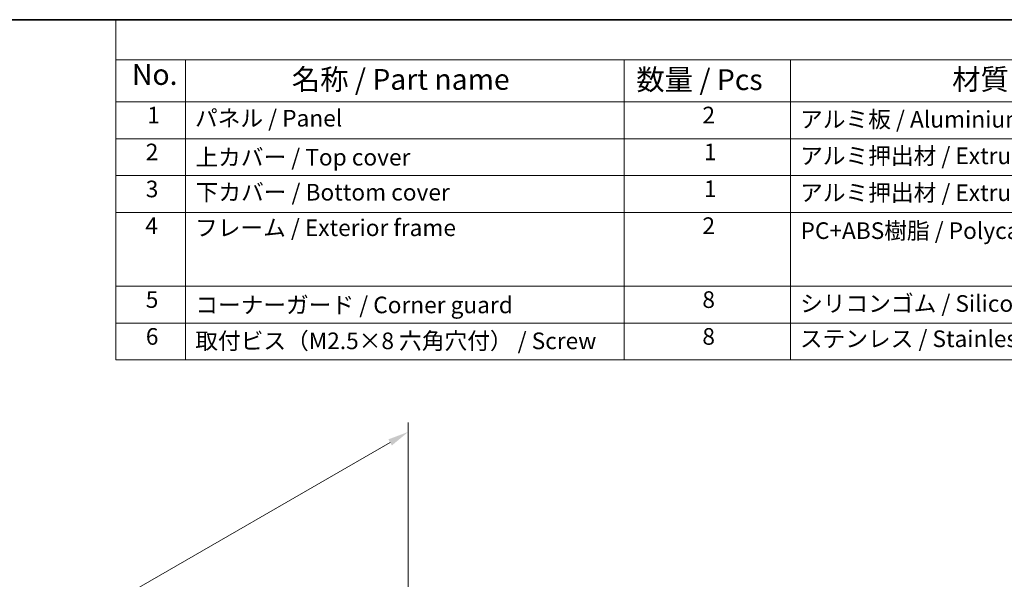
# Model space of a CAD drawing. Units: millimetres. Extents: x 14 to 2205, y 8 to 430.
# Drawn here: x 92 to 210, y 222 to 289 of the extents above; entities that cross this region are included whole.
import ezdxf

# ---------------------------------------------------------------- set-up
doc = ezdxf.new("R2010")
doc.units = ezdxf.units.MM
doc.layers.get('Defpoints').update_dxf_attribs({"lineweight": 25})
for name, color, linetype, lineweight in [('Border (ISO)', 7, 'Continuous', 35), ('Dimension (ISO)', 7, 'Continuous', 18), ('Symbol (ISO)', 7, 'Continuous', 18)]:
    doc.layers.add(name, color=color, linetype=linetype, lineweight=lineweight)
doc.styles.add('Note Text (TK)', font='txt')
doc.styles.add('Note Text (TK2)', font='txt')
doc.dimstyles.new('Default - Method 1b (TK)', dxfattribs={"dimtxt": 2.5, "dimasz": 2.5, "dimexe": 1, "dimexo": 1.5, "dimgap": 1, "dimtad": 1, "dimtoh": 1, "dimrnd": 1e-08, "dimdsep": 46, "dimtxsty": 'Note Text (TK)', "dimcen": 0.09, "dimdle": 5, "dimclrd": 100, "dimclre": 100, "dimclrt": 7, "dimadec": 1, "dimazin": 1, "dimtfac": 1, "dimtmove": 0, "dimatfit": 3, "dimfxl": 1, "dimtolj": 1, "dimlwd": -1, "dimlwe": -1, "dimarcsym": 0})

# ---------------------------------------------------------------- blocks, each defined once
blk = doc.blocks.new('図面枠 tk図枠')
at = {"layer": 'Border (ISO)'}
blk.add_line((14.5, 289), (405.5, 289), dxfattribs=at)
blk = doc.blocks.new('*D5')
at = {"layer": 'Defpoints', "color": 0}
for p in [(138.52, 239.43), (138.52, 218.37), (60.73, 173.47)]:
    blk.add_point(p, dxfattribs=at)
at = {"layer": 'Dimension (ISO)', "color": 100}
for p, q in [((138.52, 220.11), (138.52, 240.58)), ((62.9, 195.77), (136.35, 238.18)), ((60.73, 175.2), (60.73, 195.67))]:
    blk.add_line(p, q, dxfattribs=at)
for points in [[(136.14, 238.54), (136.56, 237.81), (138.52, 239.43)], [(62.69, 196.13), (63.11, 195.41), (60.73, 194.52)]]:
    blk.add_solid(points, dxfattribs=at)
at = {"layer": 'Dimension (ISO)', "color": 7, "insert": (96.68, 217.61), "char_height": 2.5, "attachment_point": 4, "rotation": 30, "style": 'Note Text (TK)'}
blk.add_mtext('\\A1;{\\Q30.000;\\W0.816;\\H0.816x;110}', dxfattribs=at)
blk = doc.blocks.new('構成内容 _ Components')
at = {"layer": 'Symbol (ISO)'}
for p, q in [((405.5, 289), (103.39, 289)), ((103.39, 289), (103.39, 284.16)), ((405.5, 284.16), (103.39, 284.16)), ((103.39, 284.16), (103.39, 279.12)), ((111.74, 284.16), (111.74, 279.12)), ((164.48, 284.16), (164.48, 279.12)), ((184.48, 284.16), (184.48, 279.12)), ((405.5, 279.12), (103.39, 279.12)), ((103.39, 279.12), (103.39, 248.09)), ((111.74, 279.12), (111.74, 248.09)), ((164.48, 279.12), (164.48, 248.09)), ((184.48, 279.12), (184.48, 248.09)), ((405.5, 274.69), (103.39, 274.69)), ((405.5, 270.25), (103.39, 270.25)), ((405.5, 265.82), (103.39, 265.82)), ((405.5, 256.95), (103.39, 256.95)), ((405.5, 252.52), (103.39, 252.52)), ((405.5, 248.09), (103.39, 248.09))]:
    blk.add_line(p, q, dxfattribs=at)
at = {"layer": 'Symbol (ISO)', "color": 7, "attachment_point": 7}
for s, insert, char_height, style in [('No.', (105.32, 280.38), 2.5, 'Note Text (TK)'), ('名称 / Part name', (124.53, 279.79), 2.5, 'Note Text (TK)'), ('数量 / Pcs', (165.94, 279.76), 2.5, 'Note Text (TK)'), ('材質 / Material', (203.9, 279.8), 2.5, 'Note Text (TK)'), ('1', (107.16, 275.91), 2, 'Note Text (TK2)'), ('パネル / Panel', (112.9, 275.53), 2, 'Note Text (TK2)'), ('2', (173.89, 275.91), 2, 'Note Text (TK2)'), ('アルミ板 / Aluminium A1100 t=1.5', (185.63, 275.4), 2, 'Note Text (TK2)'), ('2', (106.98, 271.47), 2, 'Note Text (TK2)'), ('上カバー / Top cover', (112.95, 270.84), 2, 'Note Text (TK2)'), ('1', (174.07, 271.48), 2, 'Note Text (TK2)'), ('アルミ押出材 / Extruded aluminium A6063S-T5', (185.63, 271.01), 2, 'Note Text (TK2)'), ('3', (106.98, 267.02), 2, 'Note Text (TK2)'), ('下カバー / Bottom cover', (112.98, 266.63), 2, 'Note Text (TK2)'), ('1', (174.07, 267.05), 2, 'Note Text (TK2)'), ('アルミ押出材 / Extruded aliminium A6063S-T5', (185.63, 266.57), 2, 'Note Text (TK2)'), ('4', (106.93, 262.61), 2, 'Note Text (TK2)'), ('フレーム / Exterior frame ', (112.9, 262.36), 2, 'Note Text (TK2)'), ('2', (173.89, 262.61), 2, 'Note Text (TK2)'), ('PC+ABS樹脂 / Polycarbonate-ABS UL94V-0', (185.68, 262.01), 2, 'Note Text (TK2)'), ('5', (106.98, 253.73), 2, 'Note Text (TK2)'), ('コーナーガード / Corner guard', (112.93, 253.08), 2, 'Note Text (TK2)'), ('8', (173.88, 253.72), 2, 'Note Text (TK2)'), ('シリコンゴム / Silicone', (185.63, 253.25), 2, 'Note Text (TK2)'), ('6', (106.99, 249.29), 2, 'Note Text (TK2)'), ('取付ビス（M2.5×8 六角穴付） / Screw', (112.93, 248.76), 2, 'Note Text (TK2)'), ('8', (173.88, 249.29), 2, 'Note Text (TK2)'), ('ステンレス / Stainless steel', (185.6, 249.01), 2, 'Note Text (TK2)')]:
    blk.add_mtext(s, dxfattribs=dict(at, insert=insert, char_height=char_height, style=style))

msp = doc.modelspace()

# ---------------------------------------------------------------- block references
msp.add_blockref('図面枠 tk図枠', (0, 0))
at = {"layer": 'Symbol (ISO)'}
msp.add_blockref('構成内容 _ Components', (0, 0), dxfattribs=at)

# ---------------------------------------------------------------- dimensions: what is measured, and where the dimension line sits
at = {"layer": 'Dimension (ISO)', "color": 100}
dim = msp.add_linear_dim(base=(138.5152, 239.4253), p1=(60.7334, 173.4665), p2=(138.5152, 218.3738), angle=210, text='{\\Q30.000;\\W0.816;\\H0.816x;<>}', dimstyle='Default - Method 1b (TK)', override={"dimtoh": 0, "dimdec": 2, "dimlfac": 1.224745, "dimtp": 0, "dimtm": 0, "dimtdec": 2, "dimtofl": 0, "dimatfit": 1}, dxfattribs=at)
dim.commit()
dim.dimension.update_dxf_attribs({"geometry": '*D5', "text_midpoint": (99.6243, 216.9717), "dimtype": 160})

doc.saveas('drawing.dxf')
